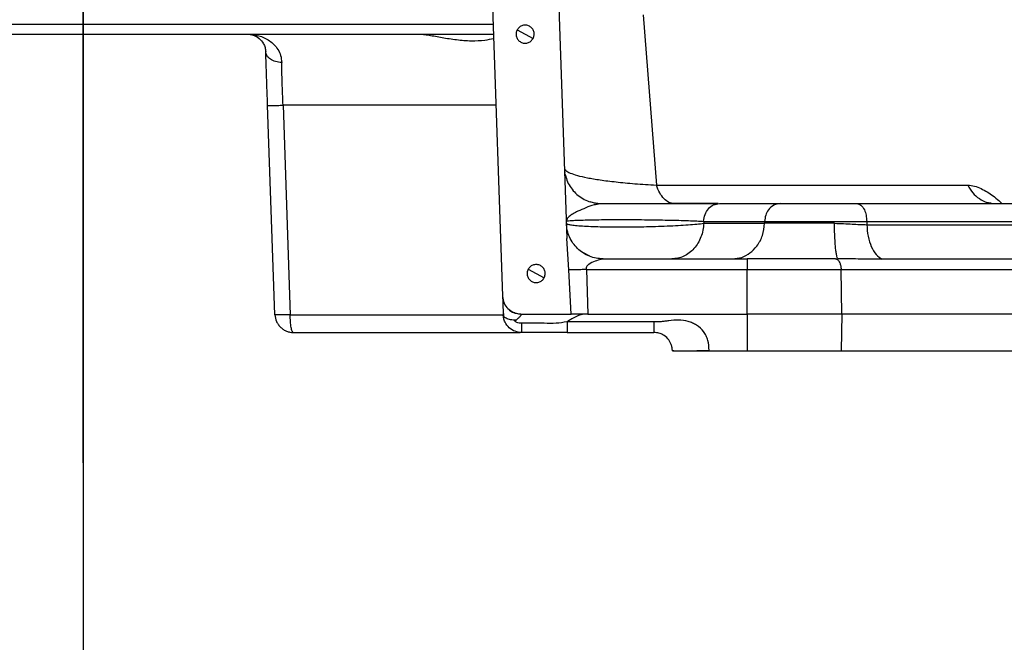
# Model space of a CAD drawing. Units: inches. Extents: x 5184 to 18378, y -422 to 5891.
# Drawn here: x 6360 to 6627, y 2623 to 2792 of the extents above; entities that cross this region are included whole.
import ezdxf

# ---------------------------------------------------------------- set-up
doc = ezdxf.new("R2010")
doc.units = ezdxf.units.IN
doc.header["$MEASUREMENT"] = 0
doc.layers.add('10', color=7, linetype='Continuous')
doc.styles.add('PC_TEXTSTYLE', font='ISOCP.SHX', dxfattribs={"width": 0.707, "bigfont": 'GBCBIG.SHX'})
doc.dimstyles.new('GB_LEADER', dxfattribs={"dimtxt": 3.5, "dimasz": 3.5, "dimexe": 1, "dimexo": 0, "dimgap": 1.5, "dimtad": 1, "dimdsep": 46, "dimtxsty": 'PC_TEXTSTYLE', "dimcen": 0, "dimclrd": 256, "dimclrt": 3, "dimadec": 0, "dimazin": 2, "dimtp": 0.1, "dimtm": 0.1, "dimtfac": 0.71, "dimtdec": 3, "dimtmove": 0, "dimatfit": 3, "dimfxl": 1, "dimtfill": 1, "dimarcsym": 0})

# ---------------------------------------------------------------- blocks, each defined once
blk = doc.blocks.new('*D53')
at = {"color": 0, "lineweight": -2}
for p, q in [((6777.19, 3364.47), (6777.19, 2483.08)), ((6377.19, 2672.13), (6377.19, 2483.08))]:
    blk.add_line(p, q, dxfattribs=at)
at = {"lineweight": -2}
blk.add_line((6417.19, 2484.08), (6737.19, 2484.08), dxfattribs=at)
for points in [[(6417.19, 2490.75), (6417.19, 2477.41), (6377.19, 2484.08)], [(6737.19, 2477.41), (6737.19, 2490.75), (6777.19, 2484.08)]]:
    blk.add_solid(points)
at = {"layer": 'Defpoints', "color": 0}
for p in [(6777.19, 3364.47), (6377.19, 2672.13), (6777.19, 2484.08)]:
    blk.add_point(p, dxfattribs=at)
at = {"color": 0, "insert": (6577.19, 2515.58), "char_height": 3.5, "attachment_point": 5, "style": 'PC_TEXTSTYLE', "bg_fill": 3, "box_fill_scale": 1.25, "bg_fill_color": 257, "bg_fill_transparency": 0}
blk.add_mtext('{\\fSimSun|b0|i0|c134|p0;\\H17.142857x;400}', dxfattribs=at)
blk = doc.blocks.new('*D54')
at = {"color": 0, "lineweight": -2}
for p, q in [((7332.95, 3810.73), (7332.95, 3633.78)), ((6377.19, 2672.13), (6377.19, 3635.78))]:
    blk.add_line(p, q, dxfattribs=at)
at = {"lineweight": -2}
blk.add_line((6417.19, 3634.78), (7292.95, 3634.78), dxfattribs=at)
for points in [[(6417.19, 3641.44), (6417.19, 3628.11), (6377.19, 3634.78)], [(7292.95, 3628.11), (7292.95, 3641.44), (7332.95, 3634.78)]]:
    blk.add_solid(points)
at = {"layer": 'Defpoints', "color": 0}
for p in [(7332.95, 3810.73), (7332.95, 3634.78), (6377.19, 2672.13)]:
    blk.add_point(p, dxfattribs=at)
at = {"color": 0, "insert": (7059.75, 3666.28), "char_height": 3.5, "attachment_point": 5, "style": 'PC_TEXTSTYLE', "bg_fill": 3, "box_fill_scale": 1.25, "bg_fill_color": 257, "bg_fill_transparency": 0}
blk.add_mtext('{\\fSimSun|b0|i0|c134|p0;\\H17.142857x;955.76}', dxfattribs=at)
blk = doc.blocks.new('*D55')
at = {"color": 0, "lineweight": -2}
for p, q in [((7294.81, 4310.65), (7294.81, 4087.98)), ((6377.19, 2672.13), (6377.19, 4089.98))]:
    blk.add_line(p, q, dxfattribs=at)
at = {"lineweight": -2}
blk.add_line((6417.19, 4088.98), (7254.81, 4088.98), dxfattribs=at)
for points in [[(6417.19, 4095.65), (6417.19, 4082.31), (6377.19, 4088.98)], [(7254.81, 4082.31), (7254.81, 4095.65), (7294.81, 4088.98)]]:
    blk.add_solid(points)
at = {"layer": 'Defpoints', "color": 0}
for p in [(7294.81, 4310.65), (7294.81, 4088.98), (6377.19, 2672.13)]:
    blk.add_point(p, dxfattribs=at)
at = {"color": 0, "insert": (7085.86, 4120.48), "char_height": 3.5, "attachment_point": 5, "style": 'PC_TEXTSTYLE', "bg_fill": 3, "box_fill_scale": 1.25, "bg_fill_color": 257, "bg_fill_transparency": 0}
blk.add_mtext('{\\fSimSun|b0|i0|c134|p0;\\H17.142857x;917.62}', dxfattribs=at)
blk = doc.blocks.new('*D63')
at = {"color": 0, "lineweight": -2}
for p, q in [((7360.48, 3972.82), (7360.48, 1941.31)), ((6377.19, 2573.1), (6377.19, 1941.31))]:
    blk.add_line(p, q, dxfattribs=at)
at = {"lineweight": -2}
blk.add_line((7320.48, 1942.31), (6417.19, 1942.31), dxfattribs=at)
for points in [[(6417.19, 1948.98), (6417.19, 1935.64), (6377.19, 1942.31)], [(7320.48, 1935.64), (7320.48, 1948.98), (7360.48, 1942.31)]]:
    blk.add_solid(points)
at = {"layer": 'Defpoints', "color": 0}
for p in [(7360.48, 3972.82), (6377.19, 2573.1), (6377.19, 1942.31)]:
    blk.add_point(p, dxfattribs=at)
at = {"color": 0, "insert": (6868.83, 1973.81), "char_height": 3.5, "attachment_point": 5, "style": 'PC_TEXTSTYLE', "bg_fill": 3, "box_fill_scale": 1.25, "bg_fill_color": 257, "bg_fill_transparency": 0}
blk.add_mtext('{\\fSimSun|b0|i0|c134|p0;\\H17.142857x;983}', dxfattribs=at)

msp = doc.modelspace()

# ---------------------------------------------------------------- linework, layer by layer
at = {"color": 0, "linetype": 'Continuous', "lineweight": 25}
for p, q in [((6503.84, 2867.469), (6508.536, 2732.982)), ((6486.969, 2834.818), (6491.073, 2717.295)), ((6529.25, 2793.673), (6532.839, 2747.469)), ((6495.031, 2789.648), (6497.189, 2788.469)), ((6497.189, 2788.469), (6499.346, 2787.29)), ((6429.247, 2712.295), (6427.261, 2769.167)), ((6431.448, 2769.167), (6433.41, 2712.295)), ((6517.155, 2742.341), (6516.958, 2742.305)), ((6533.434, 2742.469), (6537.708, 2742.469)), ((6549.648, 2742.469), (6537.708, 2742.469)), ((6549.175, 2742.284), (6549.998, 2742.469)), ((6549.998, 2742.469), (6566.554, 2742.469)), ((6508.569, 2738.317), (6508.373, 2737.644)), ((6508.373, 2737.644), (6508.633, 2737.746)), ((6545.671, 2737.644), (6562.226, 2737.644)), ((6545.671, 2737.644), (6545.689, 2737.12)), ((6545.689, 2737.12), (6562.21, 2737.12)), ((6562.226, 2737.644), (6562.21, 2737.12)), ((6589.966, 2737.644), (6589.984, 2736.747)), ((6509.086, 2724.528), (6508.536, 2732.982)), ((6512.798, 2729.296), (6514.672, 2728.256)), ((6518.385, 2727.469), (6557.466, 2727.469)), ((6581.458, 2727.469), (6582.217, 2727.469)), ((6498.031, 2724.648), (6500.189, 2723.469)), ((6509.668, 2712.469), (6509.086, 2724.528)), ((6513.827, 2724.574), (6514.249, 2712.469)), ((6513.827, 2724.574), (6557.466, 2724.574)), ((6557.466, 2712.469), (6557.466, 2724.574)), ((6583.22, 2712.469), (6583.003, 2724.574)), ((6500.189, 2723.469), (6502.346, 2722.29)), ((6492.213, 2714.333), (6491.977, 2714.596)), ((6496.07, 2712.469), (6509.668, 2712.469)), ((6514.249, 2712.469), (6557.466, 2712.469)), ((6557.466, 2712.469), (6557.466, 2702.469)), ((6583.22, 2712.469), (6583.04, 2702.469)), ((6532.186, 2710.364), (6508.575, 2710.364)), ((6508.575, 2707.469), (6496.244, 2707.469)), ((6508.575, 2707.469), (6532.186, 2707.469)), ((6537.189, 2702.469), (6537.183, 2702.644)), ((6547.183, 2702.469), (6547.177, 2702.644)), ((6547.183, 2702.469), (6557.466, 2702.469))]:
    msp.add_line(p, q, dxfattribs=at)
for points, knots in [([(6488.495, 2791.113), (6488.029, 2791.113), (6482.769, 2791.113), (6472.189, 2791.113), (6456.805, 2791.113), (6440.969, 2791.113), (6424.834, 2791.113), (6408.459, 2791.113), (6391.931, 2791.113), (6375.33, 2791.113), (6358.738, 2791.113), (6342.237, 2791.113), (6325.909, 2791.113), (6309.831, 2791.113), (6294.1, 2791.113), (6279.375, 2791.113), (6270.173, 2791.113), (6265.883, 2791.113)], [0, 0, 0, 0, 0.0069533, 0.0785314, 0.1501095, 0.2216876, 0.2932656, 0.3648436, 0.4364216, 0.5079997, 0.5795777, 0.6511557, 0.7227337, 0.7943117, 0.8658898, 0.9374679, 1, 1, 1, 1]), ([(6495.031, 2789.648), (6494.909, 2789.348), (6494.666, 2788.747), (6494.773, 2787.757), (6495.223, 2786.887), (6495.979, 2786.255), (6496.92, 2785.96), (6497.895, 2786.051), (6498.786, 2786.496), (6499.16, 2787.026), (6499.346, 2787.29)], [0, 0, 0, 0, 0.1250096, 0.2500207, 0.3750163, 0.5, 0.6249837, 0.7499793, 0.8749904, 1, 1, 1, 1]), ([(6499.346, 2787.29), (6499.468, 2787.59), (6499.712, 2788.191), (6499.605, 2789.181), (6499.154, 2790.051), (6498.398, 2790.683), (6497.458, 2790.978), (6496.483, 2790.887), (6495.591, 2790.442), (6495.218, 2789.912), (6495.031, 2789.648)], [0, 0, 0, 0, 0.1250096, 0.2500207, 0.3750163, 0.5, 0.6249837, 0.7499793, 0.8749904, 1, 1, 1, 1]), ([(6265.79, 2788.469), (6269.505, 2788.469), (6278.225, 2788.469), (6292.551, 2788.469), (6308.572, 2788.469), (6324.952, 2788.469), (6341.584, 2788.469), (6358.393, 2788.469), (6375.295, 2788.469), (6392.207, 2788.469), (6409.044, 2788.469), (6425.723, 2788.469), (6442.166, 2788.469), (6458.275, 2788.469), (6473.835, 2788.469), (6483.732, 2788.469), (6488.587, 2788.469)], [0, 0, 0, 0, 0.054149, 0.1271131, 0.2000792, 0.2730427, 0.3460089, 0.4189722, 0.491938, 0.5649017, 0.6378675, 0.7108312, 0.7837969, 0.8567608, 0.9297272, 1, 1, 1, 1]), ([(6421.759, 2788.469), (6422.806, 2788.387), (6424.902, 2788.222), (6427.35, 2787.059), (6429.041, 2785.662), (6430.101, 2784.324), (6430.907, 2782.7), (6431.041, 2781.403), (6431.109, 2780.748)], [0, 0, 0, 0, 0.2469767, 0.4945884, 0.6190945, 0.7443448, 0.8709305, 1, 1, 1, 1]), ([(6421.759, 2788.469), (6422.307, 2788.417), (6423.404, 2788.313), (6424.954, 2787.454), (6426.021, 2786.228), (6426.615, 2784.891), (6426.709, 2784.056), (6426.756, 2783.644)], [0, 0, 0, 0, 0.252849, 0.5055064, 0.7561084, 0.8794895, 1, 1, 1, 1]), ([(6422.257, 2788.469), (6422.54, 2788.438), (6423.315, 2788.354), (6424.312, 2787.888), (6424.866, 2787.356), (6425.065, 2787.166)], [0, 0, 0, 0, 0.2695115, 0.7383824, 1, 1, 1, 1]), ([(6468.358, 2788.469), (6468.763, 2788.453), (6469.575, 2788.421), (6471.622, 2788.125), (6474.621, 2787.564), (6478.593, 2786.911), (6482.61, 2786.604), (6486.147, 2786.768), (6487.87, 2787.138), (6488.628, 2787.3)], [0, 0, 0, 0, 0.0831616, 0.1669765, 0.3365746, 0.509658, 0.6854716, 0.8616511, 1, 1, 1, 1]), ([(6431.109, 2780.748), (6430.53, 2780.82), (6429.371, 2780.964), (6427.963, 2781.638), (6426.978, 2782.556), (6426.83, 2783.281), (6426.756, 2783.644)], [0, 0, 0, 0, 0.2500003, 0.5, 0.7499998, 1, 1, 1, 1]), ([(6427.261, 2769.167), (6427.216, 2770.47), (6427.125, 2773.075), (6426.993, 2776.855), (6426.867, 2780.451), (6426.793, 2782.579), (6426.756, 2783.644)], [0, 0, 0, 0, 0.2500157, 0.5000383, 0.7500422, 1, 1, 1, 1]), ([(6431.448, 2769.167), (6431.407, 2770.209), (6431.323, 2772.293), (6431.226, 2775.318), (6431.15, 2778.195), (6431.123, 2779.897), (6431.109, 2780.748)], [0, 0, 0, 0, 0.2499456, 0.4998862, 0.7498854, 1, 1, 1, 1]), ([(6427.261, 2769.167), (6427.337, 2769.15), (6427.489, 2769.117), (6428.576, 2769.109), (6429.943, 2769.126), (6430.946, 2769.153), (6431.448, 2769.167)], [0, 0, 0, 0, 0.2796947, 0.5593889, 0.7796943, 1, 1, 1, 1]), ([(6489.261, 2769.167), (6483.904, 2769.167), (6471.806, 2769.167), (6452.495, 2769.167), (6438.464, 2769.167), (6431.448, 2769.167)], [0, 0, 0, 0, 0.2844278, 0.6422131, 1, 1, 1, 1]), ([(6507.868, 2752.12), (6507.949, 2751.893), (6508.111, 2751.438), (6509.323, 2750.766), (6511.252, 2750.112), (6513.978, 2749.484), (6517.488, 2748.891), (6521.807, 2748.347), (6526.874, 2747.856), (6530.843, 2747.599), (6532.839, 2747.469)], [0, 0, 0, 0, 0.1228909, 0.2459107, 0.3692814, 0.4932268, 0.6180101, 0.7439286, 0.8712054, 1, 1, 1, 1]), ([(6508.124, 2750.192), (6508.052, 2750.504), (6507.948, 2750.951), (6507.937, 2750.883), (6507.934, 2750.862)], [0, 0, 0, 0, 0.6966547, 1, 1, 1, 1]), ([(6508.126, 2750.193), (6508.303, 2749.586), (6508.658, 2748.364), (6509.624, 2746.7), (6510.87, 2745.228), (6512.386, 2744.044), (6513.749, 2743.275), (6514.626, 2743.039), (6514.884, 2742.969)], [0, 0, 0, 0, 0.1823821, 0.3674261, 0.5524748, 0.7375234, 0.9225674, 1, 1, 1, 1]), ([(6537.708, 2742.469), (6537.217, 2742.535), (6536.235, 2742.667), (6534.869, 2743.722), (6533.672, 2745.299), (6533.116, 2746.746), (6532.839, 2747.469)], [0, 0, 0, 0, 0.25, 0.5, 0.75, 1, 1, 1, 1]), ([(6532.839, 2747.469), (6537.116, 2747.469), (6545.67, 2747.469), (6557.825, 2747.469), (6569.437, 2747.469), (6580.42, 2747.469), (6590.757, 2747.469), (6600.392, 2747.469), (6609.365, 2747.469), (6614.713, 2747.469), (6617.386, 2747.469)], [0, 0, 0, 0, 0.1249999, 0.25, 0.3749999, 0.4999999, 0.6249998, 0.7499999, 0.875, 1, 1, 1, 1]), ([(6617.387, 2747.469), (6617.815, 2746.745), (6618.671, 2745.296), (6620.522, 2743.737), (6622.256, 2742.806), (6623.375, 2742.685), (6623.739, 2742.645)], [0, 0, 0, 0, 0.2871668, 0.5743353, 0.8615038, 1, 1, 1, 1]), ([(6617.387, 2747.469), (6617.986, 2747.418), (6619.123, 2747.322), (6620.938, 2746.622), (6622.632, 2745.701), (6624.248, 2744.586), (6625.597, 2743.514), (6626.421, 2742.745), (6626.718, 2742.469)], [0, 0, 0, 0, 0.2208886, 0.4186719, 0.5950668, 0.7528969, 0.911137, 1, 1, 1, 1]), ([(6516.958, 2742.305), (6516.61, 2742.253), (6515.548, 2742.093), (6513.602, 2741.295), (6511.644, 2740.468), (6510.152, 2739.683), (6509.106, 2738.993), (6508.749, 2738.542), (6508.569, 2738.317)], [0, 0, 0, 0, 0.0984633, 0.2998969, 0.5115581, 0.6734261, 0.8364555, 1, 1, 1, 1]), ([(6517.178, 2742.413), (6516.801, 2742.472), (6516.024, 2742.595), (6515.26, 2742.815), (6514.867, 2742.928)], [0, 0, 0, 0, 0.4847124, 1, 1, 1, 1]), ([(6549.172, 2742.377), (6548.376, 2742.378), (6546.794, 2742.38), (6543.657, 2742.382), (6540.122, 2742.384), (6536.255, 2742.386), (6532.206, 2742.387), (6528.095, 2742.388), (6524.057, 2742.389), (6520.288, 2742.389), (6518.031, 2742.388), (6516.964, 2742.388)], [0, 0, 0, 0, 0.1185767, 0.2355813, 0.3510068, 0.4648326, 0.5770433, 0.6876358, 0.7966021, 0.90391, 1, 1, 1, 1]), ([(6545.671, 2737.644), (6545.752, 2738.282), (6545.914, 2739.56), (6546.928, 2741.131), (6548.083, 2742.11), (6548.904, 2742.241), (6549.175, 2742.284)], [0, 0, 0, 0, 0.2863302, 0.5726594, 0.8589887, 1, 1, 1, 1]), ([(6566.554, 2742.469), (6565.932, 2742.379), (6564.69, 2742.199), (6563.284, 2740.915), (6562.421, 2739.328), (6562.291, 2738.205), (6562.226, 2737.644)], [0, 0, 0, 0, 0.2796408, 0.5592711, 0.7796266, 1, 1, 1, 1]), ([(6566.554, 2742.469), (6567.1, 2742.469), (6568.193, 2742.469), (6570.426, 2742.469), (6572.984, 2742.469), (6575.808, 2742.469), (6578.773, 2742.469), (6581.751, 2742.469), (6584.65, 2742.469), (6586.375, 2742.469), (6587.238, 2742.469)], [0, 0, 0, 0, 0.1250002, 0.2500006, 0.3750004, 0.5, 0.6249996, 0.7499994, 0.8749998, 1, 1, 1, 1]), ([(6587.238, 2742.469), (6587.629, 2742.379), (6588.413, 2742.199), (6589.299, 2740.915), (6589.843, 2739.328), (6589.925, 2738.205), (6589.966, 2737.644)], [0, 0, 0, 0, 0.2796408, 0.5592711, 0.7796266, 1, 1, 1, 1]), ([(6587.238, 2742.469), (6592.761, 2742.469), (6603.808, 2742.469), (6619.614, 2742.469), (6634.81, 2742.469), (6649.296, 2742.469), (6663.059, 2742.469), (6676.031, 2742.469), (6688.262, 2742.469), (6695.701, 2742.469), (6699.421, 2742.469)], [0, 0, 0, 0, 0.1249999, 0.2500022, 0.375, 0.5, 0.6249967, 0.7499978, 0.8749986, 1, 1, 1, 1]), ([(6508.633, 2737.746), (6508.858, 2737.778), (6509.307, 2737.842), (6510.628, 2737.928), (6512.385, 2738.001), (6514.582, 2738.061), (6517.15, 2738.105), (6520.022, 2738.132), (6523.121, 2738.141), (6526.362, 2738.132), (6529.655, 2738.105), (6532.91, 2738.061), (6536.039, 2738.001), (6538.962, 2737.928), (6541.59, 2737.842), (6543.898, 2737.747), (6545.08, 2737.678), (6545.671, 2737.644)], [0, 0, 0, 0, 0.0667487, 0.1334669, 0.2001516, 0.266805, 0.3334294, 0.4000285, 0.4666139, 0.5332036, 0.5998036, 0.6664198, 0.7330674, 0.7997538, 0.8664762, 0.9332267, 1, 1, 1, 1]), ([(6518.385, 2727.469), (6517.745, 2727.505), (6516.466, 2727.576), (6514.616, 2728.144), (6512.905, 2729.029), (6511.396, 2730.232), (6510.142, 2731.698), (6509.198, 2733.377), (6508.565, 2735.205), (6508.449, 2736.482), (6508.391, 2737.12)], [0, 0, 0, 0, 0.1250002, 0.2500004, 0.3750003, 0.5, 0.6249997, 0.7499996, 0.8749998, 1, 1, 1, 1]), ([(6508.391, 2737.12), (6508.448, 2737.049), (6508.561, 2736.907), (6509.44, 2736.711), (6510.819, 2736.535), (6512.688, 2736.388), (6514.946, 2736.273), (6517.5, 2736.191), (6520.267, 2736.143), (6523.196, 2736.127), (6526.258, 2736.143), (6529.422, 2736.192), (6532.629, 2736.274), (6535.787, 2736.391), (6538.788, 2736.538), (6541.505, 2736.713), (6543.882, 2736.908), (6545.089, 2737.05), (6545.689, 2737.12)], [0, 0, 0, 0, 0.0638275, 0.1285583, 0.1933478, 0.2574487, 0.3202593, 0.381451, 0.4411175, 0.4999482, 0.5590297, 0.6192415, 0.6809212, 0.7439457, 0.8079216, 0.8723269, 0.9365467, 1, 1, 1, 1]), ([(6545.689, 2737.12), (6545.639, 2736.482), (6545.539, 2735.205), (6544.991, 2733.377), (6544.173, 2731.698), (6543.087, 2730.232), (6541.78, 2729.03), (6540.299, 2728.144), (6538.697, 2727.576), (6537.589, 2727.505), (6537.034, 2727.469)], [0, 0, 0, 0, 0.1250086, 0.2500085, 0.3750027, 0.5, 0.6249973, 0.7499915, 0.8749914, 1, 1, 1, 1]), ([(6553.555, 2727.469), (6554.383, 2727.549), (6556.038, 2727.707), (6558.321, 2728.963), (6560.31, 2730.964), (6561.821, 2733.756), (6562.08, 2735.999), (6562.21, 2737.12)], [0, 0, 0, 0, 0.1867864, 0.3735549, 0.5603284, 0.7801553, 1, 1, 1, 1]), ([(6581.213, 2737.12), (6580.274, 2737.12), (6578.395, 2737.12), (6575.583, 2737.12), (6572.848, 2737.12), (6570.245, 2737.12), (6567.825, 2737.12), (6565.647, 2737.12), (6563.722, 2737.12), (6562.714, 2737.12), (6562.21, 2737.12)], [0, 0, 0, 0, 0.1250016, 0.2500015, 0.3750005, 0.5, 0.6249995, 0.7499985, 0.8749984, 1, 1, 1, 1]), ([(6562.226, 2737.644), (6562.959, 2737.644), (6564.424, 2737.644), (6567.419, 2737.644), (6570.85, 2737.644), (6574.638, 2737.644), (6578.614, 2737.644), (6582.608, 2737.644), (6586.496, 2737.644), (6588.81, 2737.644), (6589.966, 2737.644)], [0, 0, 0, 0, 0.1250002, 0.2500006, 0.3750004, 0.5, 0.6249996, 0.7499994, 0.8749998, 1, 1, 1, 1]), ([(6582.217, 2727.469), (6582.153, 2727.505), (6582.024, 2727.576), (6581.838, 2728.144), (6581.667, 2729.03), (6581.515, 2730.232), (6581.389, 2731.698), (6581.294, 2733.377), (6581.231, 2735.205), (6581.219, 2736.482), (6581.213, 2737.12)], [0, 0, 0, 0, 0.1250086, 0.2500085, 0.3750027, 0.5, 0.6249973, 0.7499915, 0.8749914, 1, 1, 1, 1]), ([(6581.213, 2737.12), (6582.043, 2737.101), (6583.662, 2737.065), (6586.673, 2736.837), (6588.676, 2736.783), (6589.984, 2736.747)], [0, 0, 0, 0, 0.2679231, 0.5223513, 1, 1, 1, 1]), ([(6589.966, 2737.644), (6596.226, 2737.644), (6608.744, 2737.644), (6626.545, 2737.644), (6643.555, 2737.644), (6658.499, 2737.644), (6671.569, 2737.644), (6682.922, 2737.644), (6693.686, 2737.644), (6700.3, 2737.644), (6703.607, 2737.644)], [0, 0, 0, 0, 0.139998, 0.2799956, 0.4199912, 0.5599858, 0.669988, 0.7799913, 0.8899958, 1, 1, 1, 1]), ([(6589.984, 2736.747), (6590.06, 2735.671), (6590.212, 2733.517), (6591.138, 2730.688), (6592.462, 2728.45), (6593.583, 2727.739), (6594.143, 2727.383)], [0, 0, 0, 0, 0.2500027, 0.5, 0.7499973, 1, 1, 1, 1]), ([(6589.984, 2736.747), (6596.243, 2736.747), (6608.762, 2736.747), (6626.565, 2736.747), (6643.576, 2736.747), (6658.522, 2736.747), (6671.593, 2736.747), (6682.947, 2736.747), (6693.712, 2736.747), (6700.326, 2736.747), (6703.633, 2736.747)], [0, 0, 0, 0, 0.139998, 0.2799956, 0.4199912, 0.5599858, 0.669988, 0.7799913, 0.8899958, 1, 1, 1, 1]), ([(6518.385, 2727.469), (6518.385, 2727.467), (6518.383, 2727.463), (6518.228, 2727.41), (6517.497, 2727.23), (6516.151, 2726.834), (6514.848, 2726.286), (6514.109, 2725.682), (6513.892, 2725.393), (6513.809, 2725.139), (6513.789, 2724.887), (6513.812, 2724.699), (6513.827, 2724.574)], [0, 0, 0, 0, 0.0369047, 0.0764238, 0.1770655, 0.4510177, 0.7551234, 0.8255864, 0.8884588, 0.9171704, 0.9449473, 1, 1, 1, 1]), ([(6557.466, 2727.469), (6557.466, 2727.415), (6557.466, 2727.307), (6557.466, 2726.537), (6557.466, 2725.585), (6557.466, 2724.911), (6557.466, 2724.574)], [0, 0, 0, 0, 0.2796408, 0.5592711, 0.7796266, 1, 1, 1, 1]), ([(6581.458, 2727.469), (6579.616, 2727.469), (6575.93, 2727.469), (6569.948, 2727.469), (6563.769, 2727.469), (6559.567, 2727.469), (6557.466, 2727.469)], [0, 0, 0, 0, 0.2500062, 0.5, 0.7499938, 1, 1, 1, 1]), ([(6581.458, 2727.469), (6581.68, 2727.415), (6582.123, 2727.307), (6582.625, 2726.537), (6582.933, 2725.585), (6582.979, 2724.911), (6583.003, 2724.574)], [0, 0, 0, 0, 0.2796407, 0.5592711, 0.7796266, 1, 1, 1, 1]), ([(6594.143, 2727.383), (6592.257, 2727.394), (6588.4, 2727.416), (6584.308, 2727.451), (6582.217, 2727.469)], [0, 0, 0, 0, 0.4890473, 1, 1, 1, 1]), ([(6710.013, 2727.383), (6706.172, 2727.383), (6698.488, 2727.383), (6685.856, 2727.383), (6672.456, 2727.383), (6658.242, 2727.383), (6643.278, 2727.383), (6627.584, 2727.383), (6611.257, 2727.383), (6599.848, 2727.383), (6594.143, 2727.383)], [0, 0, 0, 0, 0.125, 0.25, 0.375, 0.4999999, 0.6249999, 0.7499999, 0.8749999, 1, 1, 1, 1]), ([(6498.031, 2724.648), (6497.909, 2724.348), (6497.666, 2723.747), (6497.773, 2722.757), (6498.223, 2721.887), (6498.979, 2721.255), (6499.92, 2720.96), (6500.895, 2721.051), (6501.786, 2721.496), (6502.16, 2722.026), (6502.346, 2722.29)], [0, 0, 0, 0, 0.1250096, 0.2500207, 0.3750163, 0.5, 0.6249837, 0.7499793, 0.8749904, 1, 1, 1, 1]), ([(6502.346, 2722.29), (6502.468, 2722.59), (6502.712, 2723.191), (6502.605, 2724.181), (6502.154, 2725.051), (6501.398, 2725.683), (6500.458, 2725.978), (6499.483, 2725.887), (6498.591, 2725.442), (6498.218, 2724.912), (6498.031, 2724.648)], [0, 0, 0, 0, 0.1250096, 0.2500207, 0.3750163, 0.5, 0.6249837, 0.7499793, 0.8749904, 1, 1, 1, 1]), ([(6513.827, 2724.574), (6513.306, 2724.557), (6512.265, 2724.524), (6510.863, 2724.501), (6509.714, 2724.499), (6509.295, 2724.518), (6509.086, 2724.528)], [0, 0, 0, 0, 0.2499979, 0.5, 0.7500021, 1, 1, 1, 1]), ([(6557.466, 2724.574), (6559.971, 2724.574), (6564.979, 2724.574), (6571.789, 2724.574), (6577.839, 2724.574), (6581.281, 2724.574), (6583.003, 2724.574)], [0, 0, 0, 0, 0.2799612, 0.5599072, 0.7799491, 1, 1, 1, 1]), ([(6583.003, 2724.574), (6589.243, 2724.574), (6601.723, 2724.574), (6619.593, 2724.574), (6636.769, 2724.574), (6653.142, 2724.574), (6668.679, 2724.574), (6683.327, 2724.574), (6696.662, 2724.574), (6708.735, 2724.574), (6719.603, 2724.574), (6729.6, 2724.574), (6738.677, 2724.574), (6746.897, 2724.574), (6751.575, 2724.574), (6753.914, 2724.574)], [0, 0, 0, 0, 0.0799993, 0.1599987, 0.2399979, 0.3199972, 0.3999964, 0.4799957, 0.559995, 0.6333291, 0.7066633, 0.7799974, 0.8533316, 0.9266658, 1, 1, 1, 1]), ([(6491.073, 2717.295), (6491.167, 2716.657), (6491.355, 2715.381), (6492.519, 2713.792), (6494.148, 2712.684), (6495.429, 2712.541), (6496.07, 2712.469)], [0, 0, 0, 0, 0.2500075, 0.5, 0.7499925, 1, 1, 1, 1]), ([(6491.073, 2717.295), (6491.075, 2717.233), (6491.078, 2717.141), (6491.097, 2716.609), (6491.118, 2716.001), (6491.147, 2715.178), (6491.189, 2713.958), (6491.225, 2712.948), (6491.247, 2712.295)], [0, 0, 0, 0, 0.2650106, 0.3968331, 0.526849, 0.6454115, 0.770585, 1, 1, 1, 1]), ([(6491.191, 2713.906), (6491.206, 2713.572), (6491.234, 2712.926), (6491.295, 2712.295), (6491.324, 2711.991)], [0, 0, 0, 0, 0.5185737, 1, 1, 1, 1]), ([(6496.073, 2712.439), (6495.673, 2712.47), (6494.871, 2712.534), (6493.746, 2712.989), (6492.825, 2713.588), (6492.392, 2714.115), (6492.213, 2714.333)], [0, 0, 0, 0, 0.2694461, 0.5390293, 0.809032, 1, 1, 1, 1]), ([(6429.247, 2712.295), (6429.342, 2711.658), (6429.484, 2710.702), (6430.16, 2709.586), (6430.801, 2708.852), (6431.57, 2708.251), (6432.425, 2707.807), (6433.334, 2707.522), (6433.941, 2707.487), (6434.244, 2707.469)], [0, 0, 0, 0, 0.2519634, 0.3779717, 0.5034135, 0.6282471, 0.7525192, 0.8763708, 1, 1, 1, 1]), ([(6433.41, 2712.295), (6432.844, 2712.279), (6431.711, 2712.249), (6430.359, 2712.236), (6429.428, 2712.249), (6429.308, 2712.279), (6429.247, 2712.295)], [0, 0, 0, 0, 0.2500002, 0.5, 0.7499998, 1, 1, 1, 1]), ([(6434.244, 2707.469), (6434.137, 2707.541), (6433.923, 2707.684), (6433.651, 2708.792), (6433.457, 2710.381), (6433.426, 2711.657), (6433.41, 2712.295)], [0, 0, 0, 0, 0.2500075, 0.5, 0.7499925, 1, 1, 1, 1]), ([(6433.41, 2712.295), (6440.433, 2712.295), (6454.48, 2712.295), (6473.798, 2712.295), (6485.894, 2712.295), (6491.247, 2712.295)], [0, 0, 0, 0, 0.3579224, 0.715843, 1, 1, 1, 1]), ([(6496.244, 2707.469), (6495.642, 2707.533), (6494.418, 2707.662), (6492.786, 2708.699), (6491.804, 2710.01), (6491.338, 2711.298), (6491.277, 2711.968), (6491.247, 2712.295)], [0, 0, 0, 0, 0.2340465, 0.4751124, 0.7285516, 0.8674492, 1, 1, 1, 1]), ([(6494.738, 2710.831), (6494.23, 2710.846), (6493.213, 2710.876), (6492.088, 2711.264), (6491.478, 2711.666), (6491.397, 2711.921), (6491.372, 2711.998)], [0, 0, 0, 0, 0.3194936, 0.6389861, 0.8907779, 1, 1, 1, 1]), ([(6494.738, 2710.831), (6494.974, 2711.06), (6495.322, 2711.397), (6495.764, 2711.754), (6496.008, 2711.998), (6496.102, 2712.208), (6496.071, 2712.413), (6496.07, 2712.446), (6496.07, 2712.469)], [0, 0, 0, 0, 0.2854805, 0.4198495, 0.5440837, 0.659095, 0.7723916, 1, 1, 1, 1]), ([(6514.249, 2712.469), (6513.746, 2712.463), (6512.731, 2712.451), (6510.776, 2711.742), (6509.459, 2710.918), (6508.575, 2710.364)], [0, 0, 0, 0, 0.2437514, 0.4916133, 1, 1, 1, 1]), ([(6514.249, 2712.469), (6513.753, 2712.469), (6512.787, 2712.469), (6511.47, 2712.469), (6510.361, 2712.469), (6509.9, 2712.469), (6509.668, 2712.469)], [0, 0, 0, 0, 0.2564861, 0.4997551, 0.7488997, 1, 1, 1, 1]), ([(6583.22, 2712.469), (6581.253, 2712.469), (6577.312, 2712.469), (6570.909, 2712.469), (6564.266, 2712.469), (6559.739, 2712.469), (6557.466, 2712.469)], [0, 0, 0, 0, 0.2487054, 0.4982177, 0.7480172, 1, 1, 1, 1]), ([(6754.312, 2712.469), (6751.649, 2712.469), (6746.311, 2712.469), (6736.751, 2712.469), (6726.082, 2712.469), (6714.237, 2712.469), (6701.286, 2712.469), (6687.263, 2712.469), (6672.217, 2712.469), (6656.196, 2712.469), (6639.272, 2712.469), (6621.475, 2712.469), (6602.857, 2712.469), (6589.789, 2712.469), (6583.22, 2712.469)], [0, 0, 0, 0, 0.0829921, 0.1663238, 0.2496354, 0.3329411, 0.4162479, 0.4995557, 0.5828638, 0.6661717, 0.7494743, 0.8325653, 0.9158346, 1, 1, 1, 1]), ([(6496.244, 2709.969), (6496.007, 2709.981), (6495.549, 2710.004), (6495.009, 2710.164), (6494.648, 2710.356), (6494.485, 2710.488), (6494.399, 2710.581), (6494.374, 2710.623), (6494.368, 2710.658), (6494.37, 2710.683), (6494.381, 2710.707), (6494.407, 2710.739), (6494.459, 2710.772), (6494.572, 2710.813), (6494.669, 2710.824), (6494.738, 2710.831)], [0, 0, 0, 0, 0.2795744, 0.5400041, 0.6567678, 0.7641657, 0.7896129, 0.8128806, 0.8236266, 0.8341975, 0.8451653, 0.8570796, 0.8849608, 0.918706, 1, 1, 1, 1]), ([(6508.575, 2710.364), (6507.58, 2710.2), (6505.517, 2709.859), (6501.387, 2710.028), (6498.277, 2709.992), (6496.244, 2709.969)], [0, 0, 0, 0, 0.2442361, 0.506224, 1, 1, 1, 1]), ([(6496.244, 2709.969), (6496.244, 2709.589), (6496.244, 2708.828), (6496.244, 2708.026), (6496.244, 2707.552), (6496.244, 2707.497), (6496.244, 2707.469)], [0, 0, 0, 0, 0.2796963, 0.559392, 0.7796958, 1, 1, 1, 1]), ([(6508.575, 2710.364), (6508.575, 2709.936), (6508.575, 2709.08), (6508.575, 2708.133), (6508.575, 2707.569), (6508.575, 2707.502), (6508.575, 2707.469)], [0, 0, 0, 0, 0.2796362, 0.5592714, 0.7796354, 1, 1, 1, 1]), ([(6547.177, 2702.644), (6547.109, 2703.547), (6547.008, 2704.907), (6546.38, 2706.603), (6545.47, 2708.11), (6544.167, 2709.281), (6542.667, 2710.063), (6541.035, 2710.63), (6538.856, 2710.913), (6536.72, 2710.738), (6535.174, 2710.513), (6534.151, 2710.381), (6533.173, 2710.337), (6532.518, 2710.355), (6532.186, 2710.364)], [0, 0, 0, 0, 0.1366386, 0.2054878, 0.2721479, 0.4024328, 0.4640843, 0.5280242, 0.6635649, 0.793395, 0.8517685, 0.9005642, 0.9496542, 1, 1, 1, 1]), ([(6532.186, 2710.364), (6532.186, 2709.936), (6532.186, 2709.08), (6532.186, 2708.133), (6532.186, 2707.569), (6532.186, 2707.502), (6532.186, 2707.469)], [0, 0, 0, 0, 0.2796362, 0.5592714, 0.7796354, 1, 1, 1, 1]), ([(6434.244, 2707.469), (6441.249, 2707.469), (6455.259, 2707.469), (6475.862, 2707.469), (6489.243, 2707.469), (6495.894, 2707.469)], [0, 0, 0, 0, 0.3345888, 0.6692068, 1, 1, 1, 1]), ([(6537.183, 2702.644), (6537.156, 2702.947), (6537.116, 2703.412), (6536.953, 2703.999), (6536.733, 2704.59), (6536.392, 2705.21), (6535.743, 2706.052), (6534.948, 2706.718), (6533.818, 2707.229), (6532.903, 2707.439), (6532.42, 2707.459), (6532.186, 2707.469)], [0, 0, 0, 0, 0.0817059, 0.1248778, 0.1729023, 0.2883993, 0.4252979, 0.7257175, 0.8713918, 0.9375071, 1, 1, 1, 1]), ([(6537.183, 2702.644), (6537.221, 2702.622), (6537.296, 2702.579), (6537.892, 2702.534), (6538.816, 2702.506), (6540.069, 2702.496), (6541.592, 2702.506), (6543.33, 2702.534), (6545.216, 2702.579), (6546.523, 2702.622), (6547.177, 2702.644)], [0, 0, 0, 0, 0.1250002, 0.2500005, 0.3750003, 0.5, 0.6249997, 0.7499995, 0.8749998, 1, 1, 1, 1]), ([(6537.189, 2702.469), (6537.229, 2702.469), (6537.309, 2702.469), (6537.93, 2702.469), (6538.857, 2702.469), (6540.074, 2702.469), (6541.541, 2702.469), (6543.247, 2702.469), (6545.155, 2702.469), (6546.501, 2702.469), (6547.183, 2702.469)], [0, 0, 0, 0, 0.1303083, 0.2570719, 0.3802986, 0.4999975, 0.6196879, 0.7429125, 0.8696806, 1, 1, 1, 1]), ([(6557.466, 2702.469), (6559.723, 2702.469), (6564.218, 2702.469), (6570.815, 2702.469), (6577.173, 2702.469), (6581.087, 2702.469), (6583.04, 2702.469)], [0, 0, 0, 0, 0.2519828, 0.5017823, 0.7512945, 1, 1, 1, 1]), ([(6583.04, 2702.469), (6589.586, 2702.469), (6602.645, 2702.469), (6621.247, 2702.469), (6639.045, 2702.469), (6655.953, 2702.469), (6671.96, 2702.469), (6686.993, 2702.469), (6701.004, 2702.469), (6713.943, 2702.469), (6725.777, 2702.469), (6736.433, 2702.469), (6745.984, 2702.469), (6751.318, 2702.469), (6753.983, 2702.469)], [0, 0, 0, 0, 0.0839374, 0.167457, 0.2505257, 0.3338253, 0.4171427, 0.5004444, 0.5837474, 0.6670657, 0.7503647, 0.833675, 0.9168903, 1, 1, 1, 1])]:
    msp.add_open_spline(points, degree=3, knots=knots, dxfattribs=at)
at = {"layer": '10', "color": 0}
for p, q in [((6377.189, 3741.038), (6377.189, 2641.038)), ((6557.466, 2702.469), (9496.343, 2702.469))]:
    msp.add_line(p, q, dxfattribs=at)

# ---------------------------------------------------------------- next in the draw order: dimensions: what is measured, and where the dimension line sits
at = {"color": 0}
dim = msp.add_linear_dim(base=(6777.189, 2484.081), p1=(6377.189, 2672.125), p2=(6777.189, 3364.469), text='{\\fSimSun|b0|i0|c134|p0;\\H17.142857x;400}', dimstyle='GB_LEADER', override={"dimasz": 40, "dimtxsty": 'PC_TEXTSTYLE', "dimclrt": 0}, dxfattribs=at)
dim.commit()
dim.dimension.update_dxf_attribs({"geometry": '*D53', "text_midpoint": (6577.189, 2515.581)})

# ---------------------------------------------------------------- next in the draw order: dimensions: what is measured, and where the dimension line sits
dim = msp.add_linear_dim(base=(7332.952, 3634.778), p1=(6377.189, 2672.125), p2=(7332.952, 3810.732), text='{\\fSimSun|b0|i0|c134|p0;\\H17.142857x;955.76}', dimstyle='GB_LEADER', override={"dimasz": 40, "dimtxsty": 'PC_TEXTSTYLE', "dimclrt": 0}, dxfattribs=at)
dim.commit()
dim.dimension.update_dxf_attribs({"geometry": '*D54', "text_midpoint": (7059.749, 3634.778), "dimtype": 160})

# ---------------------------------------------------------------- next in the draw order: dimensions: what is measured, and where the dimension line sits
dim = msp.add_linear_dim(base=(7294.807, 4088.981), p1=(6377.189, 2672.125), p2=(7294.807, 4310.65), text='{\\fSimSun|b0|i0|c134|p0;\\H17.142857x;917.62}', dimstyle='GB_LEADER', override={"dimasz": 40, "dimtxsty": 'PC_TEXTSTYLE', "dimclrt": 0}, dxfattribs=at)
dim.commit()
dim.dimension.update_dxf_attribs({"geometry": '*D55', "text_midpoint": (7085.859, 4088.981), "dimtype": 160})

# ---------------------------------------------------------------- next in the draw order: dimensions: what is measured, and where the dimension line sits
dim = msp.add_linear_dim(base=(6377.189, 1942.308), p1=(7360.475, 3972.818), p2=(6377.189, 2573.103), text='{\\fSimSun|b0|i0|c134|p0;\\H17.142857x;983}', dimstyle='GB_LEADER', override={"dimasz": 40, "dimtxsty": 'PC_TEXTSTYLE', "dimclrt": 0}, dxfattribs=at)
dim.commit()
dim.dimension.update_dxf_attribs({"geometry": '*D63', "text_midpoint": (6868.832, 1973.808)})

doc.saveas('drawing.dxf')
